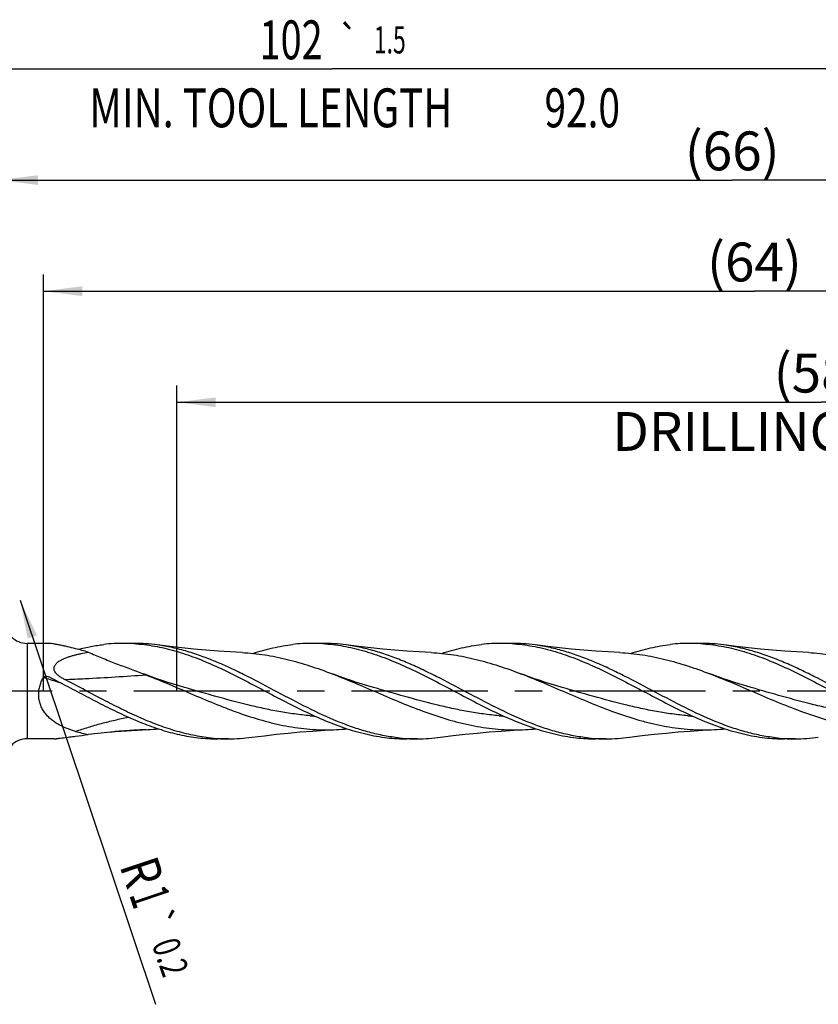
# Model space of a CAD drawing. Units: millimetres. Extents: x 0 to 594, y 0 to 420.
# Drawn here: x 307 to 379, y 182 to 271 of the extents above; entities that cross this region are included whole.
import ezdxf
from ezdxf.enums import TextEntityAlignment as Align

# ---------------------------------------------------------------- set-up
doc = ezdxf.new("R2010")
doc.units = ezdxf.units.MM
doc.header["$LTSCALE"] = 32.67
doc.linetypes.add('CENTER', pattern=[0.6, 0.375, -0.075, 0.075, -0.075])
doc.layers.get('0').update_dxf_attribs({"linetype": 'CONTINUOUS'})
for name, color, linetype in [('607925289-000_AXIS', 7, 'CONTINUOUS'), ('607925289-000_CL', 7, 'CONTINUOUS'), ('607925289-000_DIM', 7, 'CONTINUOUS')]:
    doc.layers.add(name, color=color, linetype=linetype)
doc.styles.get("Standard").update_dxf_attribs({"font": 'TXT.SHX', "width": 0.7})
doc.styles.add('TEXTSTYLE_2', font='gdt', dxfattribs={"width": 0.7})
doc.dimstyles.new('DIMSTYLE_1', dxfattribs={"dimtxt": 3.5, "dimasz": 3.5, "dimexe": 1.5, "dimexo": 0, "dimgap": 0.875, "dimtad": 1, "dimdec": 3, "dimlfac": 0.5, "dimdsep": 46, "dimtxsty": 'STANDARD', "dimblk": '_FILLED', "dimblk1": '_FILLED', "dimblk2": '_FILLED', "dimcen": 0.09, "dimclrt": 2, "dimadec": 3, "dimazin": 2, "dimtol": 1, "dimtp": 1.5, "dimtm": 1.5, "dimtfac": 1, "dimtdec": 3, "dimtofl": 0, "dimtmove": 0, "dimatfit": 3, "dimldrblk": '_FILLED', "dimfxl": 1, "dimtolj": 1, "dimarcsym": 0})
doc.dimstyles.new('DIMSTYLE_10', dxfattribs={"dimtxt": 3.5, "dimasz": 3.5, "dimexe": 1.5, "dimexo": 0, "dimgap": 0.875, "dimtad": 1, "dimdec": 3, "dimlfac": 0.5, "dimdsep": 46, "dimtxsty": 'STANDARD', "dimblk": '_FILLED', "dimblk1": '_FILLED', "dimblk2": '_FILLED', "dimcen": 0.09, "dimclrt": 2, "dimadec": 3, "dimazin": 2, "dimtol": 1, "dimtp": 0.2, "dimtm": 0.2, "dimtfac": 1, "dimtdec": 3, "dimtofl": 0, "dimtmove": 0, "dimatfit": 3, "dimldrblk": '_FILLED', "dimfxl": 1, "dimtolj": 1, "dimarcsym": 0})
doc.dimstyles.new('DIMSTYLE_2', dxfattribs={"dimtxt": 3.5, "dimasz": 3.5, "dimexe": 1.5, "dimexo": 0, "dimgap": 0.875, "dimtad": 1, "dimdec": 3, "dimlfac": 0.5, "dimdsep": 46, "dimtxsty": 'STANDARD', "dimblk": '_FILLED', "dimblk1": '_FILLED', "dimblk2": '_FILLED', "dimcen": 0.09, "dimclrt": 2, "dimadec": 3, "dimazin": 2, "dimtp": 0.15, "dimtm": 0.15, "dimtfac": 1, "dimtdec": 3, "dimtofl": 0, "dimtmove": 0, "dimatfit": 3, "dimldrblk": '_FILLED', "dimfxl": 1, "dimtolj": 1, "dimarcsym": 0})

# ---------------------------------------------------------------- blocks, each defined once
blk = doc.blocks.new('_FILLED')
at = {"color": 0, "linetype": 'BYBLOCK'}
blk.add_solid([(0, 0), (-1, 0.125), (-1, -0.125)], dxfattribs=at)
blk = doc.blocks.new('*D0')
at = {"layer": '607925289-000_DIM', "color": 3, "linetype": 'CONTINUOUS'}
for p, q in [((232.826, 210.239), (232.826, 267.739)), ((436.826, 210.239), (436.826, 267.739)), ((232.826, 266.239), (334.826, 266.239)), ((436.826, 266.239), (334.826, 266.239))]:
    blk.add_line(p, q, dxfattribs=at)
at = {"layer": '607925289-000_DIM', "color": 3, "linetype": 'CONTINUOUS', "xscale": 3.5, "yscale": 3.5, "zscale": 3.5, "rotation": 180}
blk.add_blockref('_FILLED', (232.826, 266.239), dxfattribs=at)
at = {"layer": '607925289-000_DIM', "color": 3, "linetype": 'CONTINUOUS', "xscale": 3.5, "yscale": 3.5, "zscale": 3.5}
blk.add_blockref('_FILLED', (436.826, 266.239), dxfattribs=at)
at = {"layer": '607925289-000_DIM', "color": 2, "linetype": 'CONTINUOUS'}
for s, height, width, p in [('102', 3.5, 0.714286, (331.122, 267.114)), ('1.5', 2.45, 0.619048, (340.005, 267.639)), ('MIN. TOOL LENGTH ', 3.5, 0.756303, (329.701, 260.989)), ('92.0', 3.5, 0.732143, (357.326, 260.989))]:
    blk.add_text(s, height=height, dxfattribs=dict(at, width=width)).set_placement(p, align=Align.CENTER)
at = {"layer": '607925289-000_DIM', "color": 2, "linetype": 'CONTINUOUS', "style": 'TEXTSTYLE_2'}
blk.add_text('`', height=2.45, dxfattribs=at).set_placement((336.301, 267.639), align=Align.CENTER)
blk = doc.blocks.new('*D1')
at = {"layer": '607925289-000_DIM', "color": 3, "linetype": 'CONTINUOUS'}
for p, q in [((304.826, 210.239), (304.826, 257.739)), ((436.826, 210.239), (436.826, 257.739)), ((304.826, 256.239), (370.826, 256.239)), ((436.826, 256.239), (370.826, 256.239))]:
    blk.add_line(p, q, dxfattribs=at)
at = {"layer": '607925289-000_DIM', "color": 3, "linetype": 'CONTINUOUS', "xscale": 3.5, "yscale": 3.5, "zscale": 3.5, "rotation": 180}
blk.add_blockref('_FILLED', (304.826, 256.239), dxfattribs=at)
at = {"layer": '607925289-000_DIM', "color": 3, "linetype": 'CONTINUOUS', "xscale": 3.5, "yscale": 3.5, "zscale": 3.5}
blk.add_blockref('_FILLED', (436.826, 256.239), dxfattribs=at)
at = {"layer": '607925289-000_DIM', "color": 2, "linetype": 'CONTINUOUS', "insert": (370.826, 260.614), "char_height": 3.5, "width": 12.75, "attachment_point": 2, "line_spacing_factor": 0.9}
blk.add_mtext('(66)', dxfattribs=at)
blk = doc.blocks.new('*D9')
at = {"layer": '607925289-000_DIM', "color": 3, "linetype": 'CONTINUOUS'}
blk.add_line((306.719, 218.435), (318.911, 182.047), dxfattribs=at)
at = {"layer": '607925289-000_DIM', "color": 3, "linetype": 'CONTINUOUS', "xscale": 3.5, "yscale": 3.5, "zscale": 3.5, "rotation": 108.5233278584}
blk.add_blockref('_FILLED', (306.719, 218.435), dxfattribs=at)
at = {"layer": '607925289-000_DIM', "color": 2, "linetype": 'CONTINUOUS'}
for s, height, width, p in [('R', 3.5, 0.785714, (315.656, 194.517)), ('1', 3.5, 0.571429, (316.529, 191.909)), ('0.2', 2.45, 0.714286, (318.571, 187.469))]:
    blk.add_text(s, height=height, rotation=-71.47667, dxfattribs=dict(at, width=width)).set_placement(p)
at = {"layer": '607925289-000_DIM', "color": 2, "linetype": 'CONTINUOUS', "style": 'TEXTSTYLE_2'}
blk.add_text('`', height=2.45, rotation=-71.47667, dxfattribs=at).set_placement((317.663, 190.18))
blk = doc.blocks.new('*D10')
at = {"layer": '607925289-000_DIM', "color": 3, "linetype": 'CONTINUOUS'}
for p, q in [((320.826, 210.239), (320.826, 237.739)), ((436.826, 210.239), (436.826, 237.739)), ((320.826, 236.239), (378.826, 236.239)), ((436.826, 236.239), (378.826, 236.239))]:
    blk.add_line(p, q, dxfattribs=at)
at = {"layer": '607925289-000_DIM', "color": 3, "linetype": 'CONTINUOUS', "xscale": 3.5, "yscale": 3.5, "zscale": 3.5, "rotation": 180}
blk.add_blockref('_FILLED', (320.826, 236.239), dxfattribs=at)
at = {"layer": '607925289-000_DIM', "color": 3, "linetype": 'CONTINUOUS', "xscale": 3.5, "yscale": 3.5, "zscale": 3.5}
blk.add_blockref('_FILLED', (436.826, 236.239), dxfattribs=at)
at = {"layer": '607925289-000_DIM', "color": 2, "linetype": 'CONTINUOUS', "insert": (378.826, 240.614), "char_height": 3.5, "width": 56, "attachment_point": 2, "line_spacing_factor": 0.9}
blk.add_mtext('(58)\\PDRILLING DEPTH', dxfattribs=at)
blk = doc.blocks.new('*D12')
at = {"layer": '607925289-000_DIM', "color": 3, "linetype": 'CONTINUOUS'}
for p, q in [((308.826, 210.239), (308.826, 247.739)), ((436.826, 210.239), (436.826, 247.739)), ((308.826, 246.239), (372.826, 246.239)), ((436.826, 246.239), (372.826, 246.239))]:
    blk.add_line(p, q, dxfattribs=at)
at = {"layer": '607925289-000_DIM', "color": 3, "linetype": 'CONTINUOUS', "xscale": 3.5, "yscale": 3.5, "zscale": 3.5, "rotation": 180}
blk.add_blockref('_FILLED', (308.826, 246.239), dxfattribs=at)
at = {"layer": '607925289-000_DIM', "color": 3, "linetype": 'CONTINUOUS', "xscale": 3.5, "yscale": 3.5, "zscale": 3.5}
blk.add_blockref('_FILLED', (436.826, 246.239), dxfattribs=at)
at = {"layer": '607925289-000_DIM', "color": 2, "linetype": 'CONTINUOUS', "insert": (372.826, 250.614), "char_height": 3.5, "width": 12.75, "attachment_point": 2, "line_spacing_factor": 0.9}
blk.add_mtext('(64)', dxfattribs=at)

msp = doc.modelspace()

# ---------------------------------------------------------------- linework, layer by layer
at = {"layer": '607925289-000_AXIS', "color": 1, "linetype": 'CENTER'}
msp.add_line((446.8261, 210.2387), (229.6886, 210.2387), dxfattribs=at)
at = {"layer": '607925289-000_CL', "color": 9, "linetype": 'CONTINUOUS'}
msp.add_line((307.3545, 214.5387), (307.3545, 205.9387), dxfattribs=at)
at = {"layer": '607925289-000_CL', "color": 7, "linetype": 'CONTINUOUS'}
for p, q in [((309.1067, 214.5387), (307.3545, 214.5387)), ((316.9781, 214.5387), (316.045, 214.5387)), ((316.9767, 214.5104), (316.9874, 214.5098)), ((316.9767, 214.5103), (316.9874, 214.5098)), ((333.9781, 214.5387), (333.045, 214.5387)), ((350.9781, 214.5387), (350.045, 214.5387)), ((350.9767, 214.5104), (350.9874, 214.5098)), ((350.9767, 214.5103), (350.9874, 214.5098)), ((367.9782, 214.5387), (367.045, 214.5387)), ((367.9767, 214.5104), (367.9874, 214.5098)), ((367.9767, 214.5103), (367.9874, 214.5098)), ((321.5303, 210.5618), (321.53, 210.5619)), ((338.5303, 210.5618), (338.5297, 210.562)), ((355.5303, 210.5618), (355.5298, 210.5619)), ((372.5303, 210.5618), (372.5297, 210.562)), ((318.0542, 206.7675), (318.2174, 206.7745)), ((309.7973, 205.9387), (307.3545, 205.9387)), ((325.4781, 205.9387), (324.545, 205.9387)), ((342.4782, 205.9387), (341.545, 205.9387)), ((359.4782, 205.9387), (358.545, 205.9387)), ((376.4782, 205.9387), (375.545, 205.9387))]:
    msp.add_line(p, q, dxfattribs=at)
for points in [[(326.7176, 213.7029), (325.6478, 213.7596), (324.55, 213.8313), (323.4579, 213.9162), (322.3718, 214.0142), (321.2917, 214.1252), (320.2178, 214.2491), (319.0756, 214.3959)], [(343.7176, 213.7029), (342.6488, 213.7596), (341.552, 213.8312), (340.4608, 213.9159), (339.3755, 214.0138), (338.2963, 214.1247), (337.223, 214.2485), (336.0757, 214.3959)], [(360.7177, 213.7029), (359.6478, 213.7596), (358.55, 213.8313), (357.4579, 213.9162), (356.3717, 214.0142), (355.2915, 214.1252), (354.2176, 214.2491), (353.0756, 214.3959)], [(377.7175, 213.7029), (376.6477, 213.7596), (375.55, 213.8313), (374.4579, 213.9162), (373.3718, 214.0142), (372.2917, 214.1252), (371.2178, 214.2491), (370.0756, 214.3959)], [(321.5303, 210.5618), (321.0403, 210.7041), (320.5257, 210.8599), (320.0204, 211.0194), (319.5247, 211.1824), (319.0384, 211.3487), (318.5616, 211.5181), (318.0942, 211.6905), (317.8077, 211.7994)], [(338.5303, 210.5618), (338.0404, 210.704), (337.5259, 210.8598), (337.0208, 211.0193), (336.5251, 211.1822), (336.0389, 211.3485), (335.5621, 211.5179), (335.0947, 211.6903), (334.8135, 211.7972)], [(355.5303, 210.5618), (355.0445, 210.7028), (354.5325, 210.8578), (354.0283, 211.0169), (353.5315, 211.1801), (353.0426, 211.3472), (352.5631, 211.5176), (352.0929, 211.691), (351.8134, 211.7972)], [(372.5303, 210.5618), (372.0404, 210.704), (371.5258, 210.8598), (371.0206, 211.0193), (370.5249, 211.1823), (370.0387, 211.3486), (369.5618, 211.518), (369.0945, 211.6904), (368.8135, 211.7972)], [(314.8278, 206.5502), (315.291, 206.5886), (315.7812, 206.6265), (316.2726, 206.6618), (316.7653, 206.6944), (317.2592, 206.7243), (317.7544, 206.7515), (318.2174, 206.7745)], [(327.5756, 206.0815), (328.714, 206.2279), (329.7864, 206.3517), (330.8654, 206.4626), (331.9514, 206.5607), (333.0446, 206.6457), (334.1445, 206.7176), (335.2176, 206.7745)], [(344.5755, 206.0815), (345.7176, 206.2283), (346.7916, 206.3522), (347.8717, 206.4633), (348.9579, 206.5612), (350.0499, 206.6461), (351.1477, 206.7178), (352.2176, 206.7745)], [(361.5756, 206.0815), (362.7179, 206.2283), (363.7918, 206.3523), (364.8719, 206.4633), (365.958, 206.5613), (367.05, 206.6461), (368.1477, 206.7178), (369.2175, 206.7745)]]:
    msp.add_lwpolyline(points, dxfattribs=at)
for centre, radius, start, end in [((307.3545, 216.5387), 2, 225, 270), ((316.0502, 199.0155), 15.5233, 90.018997, 96.594603), ((316.0447, 199.1773), 15.3614, 86.5216, 89.998849), ((316.97, 198.9406), 15.5982, 82.242012, 89.970203), ((333.05, 199.0188), 15.5199, 90.018309, 96.595324), ((333.0448, 199.1793), 15.3594, 86.52323, 89.999204), ((333.97, 198.9405), 15.5982, 82.241778, 89.970181), ((350.0498, 199.0232), 15.5155, 90.017546, 96.59644), ((350.0449, 199.1864), 15.3523, 86.520427, 89.999757), ((350.9701, 198.9423), 15.5964, 82.241579, 89.970541), ((367.0497, 199.021), 15.5177, 90.017521, 96.595448), ((367.0451, 199.1868), 15.352, 86.520803, 90.000271), ((367.9701, 198.9411), 15.5976, 82.241791, 89.970276), ((306.8977, 194.336), 20.303, 72.904369, 76.24559), ((297.2737, 158.3451), 57.2626, 68.720575, 68.986189), ((316.9553, 224.8722), 18.9901, 254.012649, 257.564969), ((320.1829, 150.6056), 56.2004, 95.12576, 97.480569), ((320.2644, 149.9254), 56.8851, 92.225677, 95.14636), ((317.3091, 226.0554), 19.3023, 272.697045, 275.56494), ((334.3104, 226.0356), 19.2825, 272.696516, 275.564508), ((351.3105, 226.037), 19.2838, 272.696096, 275.564842), ((368.3102, 226.04), 19.2869, 272.696357, 275.570576), ((307.3545, 203.9387), 2, 90, 135), ((324.5499, 221.4564), 15.5177, 263.404125, 269.9821), ((325.4968, 221.6165), 15.6783, 263.42137, 266.526399), ((325.4783, 221.2966), 15.3579, 266.522661, 269.999251), ((325.47, 221.5368), 15.5981, 270.029836, 277.758159), ((341.5499, 221.4579), 15.5192, 263.404521, 269.981869), ((342.4978, 221.6281), 15.69, 263.422333, 266.525002), ((342.4785, 221.3036), 15.3649, 266.523589, 269.998653), ((342.4701, 221.5351), 15.5964, 270.029551, 277.758028), ((358.5501, 221.461), 15.5223, 263.405275, 269.981269), ((359.4976, 221.626), 15.6879, 263.422205, 266.525288), ((359.4786, 221.306), 15.3673, 266.523892, 269.998393), ((359.47, 221.5369), 15.5982, 270.029869, 277.758072), ((375.5497, 221.4553), 15.5166, 263.404277, 269.982683), ((376.4965, 221.6147), 15.6766, 263.421433, 266.526763), ((376.4786, 221.3028), 15.3641, 266.523197, 269.998419), ((376.4701, 221.5363), 15.5976, 270.02972, 277.75852)]:
    msp.add_arc(centre, radius, start, end, dxfattribs=at)
at = {"layer": '607925289-000_CL', "color": 9, "linetype": 'CONTINUOUS'}
for centre, radius, start, end in [((335.4948, 237.715), 29.81, 264.884398, 265.70947), ((352.4935, 237.7022), 29.7972, 264.885798, 265.707906), ((369.4923, 237.6867), 29.7817, 264.884855, 265.705798), ((322.4157, 117.8185), 89.0556, 94.479451, 94.671942), ((322.4244, 117.7075), 89.167, 94.341249, 94.479458), ((322.4445, 117.44), 89.4352, 93.936611, 94.341109), ((322.4649, 117.1464), 89.7295, 93.755475, 93.936734), ((322.4787, 116.9344), 89.942, 93.509128, 93.75545), ((322.5061, 116.479), 90.3983, 92.822142, 93.50876)]:
    msp.add_arc(centre, radius, start, end, dxfattribs=at)
at = {"layer": '607925289-000_CL', "color": 7, "linetype": 'CONTINUOUS'}
for points, knots in [([(311.725, 214.0567), (311.4828, 214.1157), (311.1238, 214.2022), (310.6503, 214.3096), (310.3105, 214.3819), (309.9837, 214.4445), (309.6732, 214.4947), (309.3828, 214.5288), (309.1958, 214.5387), (309.1067, 214.5387)], [0, 0, 0, 0, 0.2803819, 0.4154453, 0.54606, 0.6712084, 0.7896333, 0.8998132, 1, 1, 1, 1]), ([(316.9874, 214.5098), (317.2942, 214.4909), (317.9089, 214.4348), (318.8285, 214.297), (319.7479, 214.1072), (320.9813, 213.7861), (322.5229, 213.2662), (323.7296, 212.7578), (324.334, 212.4848)], [0, 0, 0, 0, 0.1203412, 0.2415153, 0.3638702, 0.4876845, 0.7403274, 1, 1, 1, 1]), ([(333.9762, 214.5104), (334.2835, 214.4918), (334.8992, 214.436), (336.1333, 214.2518), (337.6799, 213.8877), (339.5202, 213.2673), (340.7288, 212.7582), (341.3342, 212.4847)], [0, 0, 0, 0, 0.1203509, 0.241532, 0.4876334, 0.7402962, 1, 1, 1, 1]), ([(350.9874, 214.5098), (351.2942, 214.4909), (351.9089, 214.4348), (353.1412, 214.2502), (354.6853, 213.8861), (356.5228, 213.2662), (357.7296, 212.7578), (358.3341, 212.4847)], [0, 0, 0, 0, 0.1203507, 0.2415346, 0.4876432, 0.7403065, 1, 1, 1, 1]), ([(367.9874, 214.5098), (368.2942, 214.4909), (368.909, 214.4348), (370.1412, 214.2502), (371.6853, 213.8861), (373.5228, 213.2662), (374.7296, 212.7578), (375.3341, 212.4847)], [0, 0, 0, 0, 0.1203508, 0.2415346, 0.4876433, 0.7403067, 1, 1, 1, 1]), ([(310.7409, 211.281), (310.6429, 211.3313), (310.4511, 211.4384), (310.2257, 211.5946), (310.0629, 211.7381), (309.9543, 211.8558), (309.8646, 211.9852), (309.8026, 212.1263), (309.7786, 212.2753), (309.7987, 212.4222), (309.8572, 212.5571), (309.9429, 212.6771), (310.0473, 212.7833), (310.2044, 212.91), (310.4232, 213.044), (310.7036, 213.1774), (310.9964, 213.2914), (311.2973, 213.3903), (311.6042, 213.4774), (311.9153, 213.5547), (312.3354, 213.6472), (312.6533, 213.706), (312.8662, 213.7419)], [0, 0, 0, 0, 0.0656767, 0.1308244, 0.1630585, 0.1948899, 0.2261208, 0.2565228, 0.2860139, 0.3148953, 0.3437052, 0.3728091, 0.4023223, 0.4322303, 0.4929823, 0.5547285, 0.6171833, 0.6801684, 0.7435675, 0.807301, 0.8713116, 1, 1, 1, 1]), ([(311.9457, 214.0019), (312.3297, 214.1003), (313.0991, 214.2724), (313.8786, 214.3913), (314.2674, 214.436)], [0, 0, 0, 0, 0.5031906, 1, 1, 1, 1]), ([(312.8662, 213.7419), (313.2725, 213.5639), (314.0899, 213.2199), (315.3268, 212.7334), (316.3622, 212.3441), (317.1896, 212.0345), (317.6021, 211.8784), (317.8077, 211.7994)], [0, 0, 0, 0, 0.2505987, 0.5009399, 0.7508506, 0.8755514, 1, 1, 1, 1]), ([(340.7005, 206.0414), (340.2475, 206.0936), (339.3383, 206.2379), (337.9844, 206.5641), (336.6319, 206.9917), (334.8144, 207.6872), (332.5586, 208.7424), (329.8862, 210.1534), (327.6498, 211.342), (325.844, 212.2279), (324.4947, 212.835), (323.1442, 213.371), (321.7922, 213.8209), (320.4386, 214.172), (319.529, 214.3346), (319.0756, 214.3959)], [0, 0, 0, 0, 0.0586818, 0.1182823, 0.1790398, 0.2410561, 0.3685623, 0.4991378, 0.6298975, 0.6944006, 0.757906, 0.8202197, 0.8812713, 0.9411289, 1, 1, 1, 1]), ([(326.7176, 213.7029), (327.0554, 213.687), (327.7322, 213.6371), (329.0881, 213.4663), (330.7862, 213.1231), (332.8102, 212.5351), (334.1449, 212.0539), (334.8135, 211.7972)], [0, 0, 0, 0, 0.1214876, 0.2435986, 0.4906816, 0.7427591, 1, 1, 1, 1]), ([(327.6801, 213.6332), (328.27, 213.825), (329.4532, 214.1565), (330.6648, 214.3667), (331.2674, 214.436)], [0, 0, 0, 0, 0.5056064, 1, 1, 1, 1]), ([(357.7006, 206.0414), (357.2475, 206.0936), (356.3383, 206.2379), (354.9844, 206.5641), (353.6319, 206.9917), (351.8144, 207.6872), (349.5586, 208.7424), (346.8863, 210.1534), (344.6498, 211.342), (342.844, 212.2279), (341.4948, 212.835), (340.1443, 213.3709), (338.7922, 213.8209), (337.4386, 214.172), (336.5291, 214.3345), (336.0757, 214.3959)], [0, 0, 0, 0, 0.0586818, 0.1182823, 0.1790398, 0.2410561, 0.3685621, 0.4991376, 0.6298973, 0.6944004, 0.7579059, 0.8202196, 0.8812712, 0.9411289, 1, 1, 1, 1]), ([(343.7176, 213.7029), (344.0554, 213.687), (344.7322, 213.6371), (346.0881, 213.4663), (347.7862, 213.1231), (349.8102, 212.5352), (351.1448, 212.054), (351.8134, 211.7972)], [0, 0, 0, 0, 0.1214876, 0.2435987, 0.4906817, 0.7427591, 1, 1, 1, 1]), ([(344.6801, 213.6332), (345.27, 213.825), (346.1626, 214.0749), (347.3664, 214.315), (347.9674, 214.4015), (348.2674, 214.436)], [0, 0, 0, 0, 0.505516, 0.7538942, 1, 1, 1, 1]), ([(374.7006, 206.0414), (374.2475, 206.0936), (373.3383, 206.2379), (371.9844, 206.5641), (370.6319, 206.9917), (368.8144, 207.6872), (366.5586, 208.7424), (363.8862, 210.1534), (361.6498, 211.342), (359.844, 212.2279), (358.4947, 212.835), (357.1442, 213.371), (355.7921, 213.8209), (354.4385, 214.172), (353.529, 214.3346), (353.0756, 214.3959)], [0, 0, 0, 0, 0.0586818, 0.1182823, 0.1790398, 0.2410562, 0.3685623, 0.4991378, 0.6298975, 0.6944007, 0.7579061, 0.8202197, 0.8812713, 0.9411289, 1, 1, 1, 1]), ([(360.7177, 213.7029), (361.0555, 213.687), (361.7323, 213.6371), (362.7454, 213.5094), (363.7582, 213.3309), (365.115, 213.0275), (366.8103, 212.5351), (368.1449, 212.0539), (368.8135, 211.7972)], [0, 0, 0, 0, 0.1214798, 0.2435831, 0.3665887, 0.4907143, 0.7427756, 1, 1, 1, 1]), ([(361.6812, 213.6335), (362.271, 213.8253), (363.4538, 214.1566), (364.665, 214.3667), (365.2674, 214.436)], [0, 0, 0, 0, 0.5056039, 1, 1, 1, 1]), ([(391.7005, 206.0414), (391.2474, 206.0936), (390.3383, 206.2379), (388.9843, 206.5641), (387.6319, 206.9917), (385.8144, 207.6872), (383.5586, 208.7424), (380.8862, 210.1534), (378.6498, 211.342), (376.844, 212.2279), (375.4947, 212.835), (374.1442, 213.371), (372.7922, 213.8209), (371.4386, 214.172), (370.529, 214.3346), (370.0756, 214.3959)], [0, 0, 0, 0, 0.0586818, 0.1182823, 0.1790398, 0.2410562, 0.3685623, 0.4991378, 0.6298975, 0.6944006, 0.757906, 0.8202197, 0.8812712, 0.9411289, 1, 1, 1, 1]), ([(377.7175, 213.7029), (378.0554, 213.687), (378.7321, 213.6371), (379.7451, 213.5095), (380.758, 213.331), (382.1147, 213.0276), (383.81, 212.5352), (385.1445, 212.0541), (385.8131, 211.7973)], [0, 0, 0, 0, 0.12148, 0.2435834, 0.3665891, 0.4907146, 0.7427758, 1, 1, 1, 1]), ([(324.334, 212.4848), (324.9841, 212.1911), (326.2781, 211.5631), (328.1961, 210.5587), (330.1135, 209.5368), (332.0321, 208.5532), (333.9539, 207.662), (335.8806, 206.9127), (337.5022, 206.4395), (338.7979, 206.1731), (339.4446, 206.0786), (339.7674, 206.0414)], [0, 0, 0, 0, 0.1272804, 0.2565323, 0.3862786, 0.5149494, 0.6411784, 0.7640807, 0.883469, 0.942028, 1, 1, 1, 1]), ([(341.3342, 212.4847), (341.9843, 212.191), (343.2783, 211.563), (345.1962, 210.5586), (347.1136, 209.5367), (349.0322, 208.5532), (350.954, 207.662), (352.8806, 206.9127), (354.5022, 206.4395), (355.7979, 206.1731), (356.4446, 206.0786), (356.7674, 206.0414)], [0, 0, 0, 0, 0.1272807, 0.2565326, 0.386279, 0.5149496, 0.6411785, 0.7640808, 0.8834689, 0.9420279, 1, 1, 1, 1]), ([(358.3341, 212.4847), (358.9842, 212.1911), (360.2782, 211.5631), (362.1961, 210.5587), (364.1135, 209.5368), (366.0321, 208.5532), (367.9539, 207.662), (369.8806, 206.9127), (371.5022, 206.4395), (372.7979, 206.1731), (373.4446, 206.0786), (373.7674, 206.0414)], [0, 0, 0, 0, 0.1272805, 0.2565323, 0.3862787, 0.5149494, 0.6411784, 0.7640807, 0.8834689, 0.942028, 1, 1, 1, 1]), ([(375.3341, 212.4847), (375.9842, 212.1911), (377.2782, 211.5631), (379.1961, 210.5587), (381.1135, 209.5368), (383.0321, 208.5532), (384.9539, 207.662), (386.8806, 206.9127), (388.5022, 206.4395), (389.7979, 206.1731), (390.4446, 206.0786), (390.7674, 206.0414)], [0, 0, 0, 0, 0.1272805, 0.2565324, 0.3862788, 0.5149494, 0.6411784, 0.7640808, 0.8834689, 0.942028, 1, 1, 1, 1]), ([(311.725, 206.6166), (311.4664, 206.6905), (310.9572, 206.8581), (310.3471, 207.1355), (309.8898, 207.4082), (309.5655, 207.6419), (309.2647, 207.9085), (308.9941, 208.2111), (308.762, 208.5519), (308.5783, 208.93), (308.4532, 209.3403), (308.3942, 209.7727), (308.4044, 210.2132), (308.481, 210.6475), (308.6165, 211.0635), (308.7411, 211.3256), (308.8102, 211.4515)], [0, 0, 0, 0, 0.1213598, 0.2415602, 0.301465, 0.3614174, 0.4216464, 0.4824494, 0.544166, 0.6071045, 0.6714087, 0.7369196, 0.8031499, 0.8694361, 0.9351787, 1, 1, 1, 1]), ([(308.8102, 211.4515), (308.8296, 211.4867), (308.883, 211.5254), (308.9592, 211.5531), (309.0406, 211.5703), (309.145, 211.5736), (309.2274, 211.5593), (309.2671, 211.5476)], [0, 0, 0, 0, 0.2442706, 0.369766, 0.4958022, 0.7480826, 1, 1, 1, 1]), ([(309.3453, 211.5168), (309.9075, 211.2325), (311.0267, 210.648), (312.6966, 209.7587), (314.3671, 208.8893), (316.039, 208.0762), (317.7132, 207.3535), (319.3908, 206.7521), (321.072, 206.2982), (322.2041, 206.1062), (322.7674, 206.0414)], [0, 0, 0, 0, 0.129602, 0.259757, 0.3892644, 0.517016, 0.6421615, 0.7642518, 0.8833381, 1, 1, 1, 1]), ([(323.7005, 206.0414), (323.1568, 206.104), (322.0643, 206.2872), (320.4411, 206.7171), (318.821, 207.2861), (317.2039, 207.971), (315.589, 208.7445), (313.4337, 209.8554), (311.8261, 210.7232), (310.7409, 211.281)], [0, 0, 0, 0, 0.116766, 0.2358496, 0.3578165, 0.4827577, 0.6103053, 0.739715, 1, 1, 1, 1]), ([(318.0542, 211.704), (318.7741, 211.4236), (320.207, 210.8307), (322.3409, 209.9072), (324.1252, 209.1539), (325.5585, 208.5919), (326.9801, 208.0725), (328.4099, 207.6205), (329.8485, 207.2619), (330.922, 207.0463), (331.996, 206.8865), (333.0702, 206.7851), (334.1446, 206.7442), (334.8603, 206.7577), (335.2176, 206.7745)], [0, 0, 0, 0, 0.128593, 0.2580608, 0.3870344, 0.4509354, 0.5142747, 0.6389532, 0.7002761, 0.7609708, 0.8211371, 0.8809148, 0.9404736, 1, 1, 1, 1]), ([(334.8135, 211.7972), (335.5439, 211.5167), (336.9977, 210.9204), (339.1612, 209.9848), (341.3256, 209.0669), (343.4931, 208.2305), (345.3142, 207.6477), (346.773, 207.2788), (347.8617, 207.0567), (348.9507, 206.8917), (350.04, 206.7869), (351.1295, 206.7441), (351.8553, 206.7575), (352.2176, 206.7745)], [0, 0, 0, 0, 0.1283897, 0.2577958, 0.3868179, 0.5141524, 0.6389298, 0.7002868, 0.7610016, 0.821174, 0.8809459, 0.9404906, 1, 1, 1, 1]), ([(351.8134, 211.7972), (352.5438, 211.5167), (353.9976, 210.9204), (356.1612, 209.9849), (358.3255, 209.0669), (360.493, 208.2306), (362.3141, 207.6477), (363.773, 207.2789), (364.8616, 207.0568), (365.9506, 206.8918), (367.0399, 206.7869), (368.1294, 206.7441), (368.8553, 206.7575), (369.2175, 206.7745)], [0, 0, 0, 0, 0.1283896, 0.2577956, 0.3868178, 0.5141523, 0.6389297, 0.7002868, 0.7610016, 0.821174, 0.8809459, 0.9404907, 1, 1, 1, 1]), ([(368.8135, 211.7972), (369.5438, 211.5167), (370.9976, 210.9204), (373.1612, 209.9849), (375.3255, 209.0669), (377.493, 208.2306), (379.3141, 207.6477), (380.773, 207.2789), (381.8616, 207.0568), (382.9506, 206.8918), (384.0399, 206.7869), (385.1294, 206.7441), (385.8552, 206.7575), (386.2175, 206.7745)], [0, 0, 0, 0, 0.1283897, 0.2577957, 0.3868178, 0.5141523, 0.6389297, 0.7002868, 0.7610016, 0.821174, 0.8809459, 0.9404907, 1, 1, 1, 1]), ([(309.7973, 205.9387), (309.8038, 205.9387), (309.8195, 205.9395), (309.8467, 205.9416), (309.8811, 205.9449), (309.9384, 205.951), (310.0207, 205.9607), (310.1294, 205.9741), (310.2485, 205.9894), (310.4207, 206.0119), (310.5529, 206.0294), (310.6427, 206.0414)], [0, 0, 0, 0, 0.022737, 0.0552843, 0.096323, 0.1445465, 0.2579812, 0.3882122, 0.5302849, 0.6809406, 1, 1, 1, 1]), ([(310.6427, 206.0414), (310.8194, 206.065), (311.1804, 206.1133), (311.9213, 206.2107), (312.4858, 206.2818), (312.8662, 206.3276)], [0, 0, 0, 0, 0.2385904, 0.4873583, 1, 1, 1, 1])]:
    msp.add_open_spline(points, degree=3, knots=knots, dxfattribs=at)
at = {"layer": '607925289-000_CL', "color": 9, "linetype": 'CONTINUOUS'}
for points, knots in [([(310.5592, 210.8913), (310.4124, 210.9436), (309.8341, 211.1446), (309.2493, 211.3271), (308.8102, 211.4515)], [0, 0, 0, 0, 0.2546158, 1, 1, 1, 1]), ([(310.7409, 211.281), (311.3483, 211.3077), (313.7878, 211.4222), (316.2259, 211.5693), (318.0553, 211.7036)], [0, 0, 0, 0, 0.2489351, 1, 1, 1, 1]), ([(332.8368, 208.0237), (332.3646, 208.066), (331.4193, 208.1732), (330.0054, 208.3961), (328.592, 208.6747), (326.7032, 209.1101), (324.3493, 209.747), (322.4728, 210.2937), (321.5303, 210.5618)], [0, 0, 0, 0, 0.122537, 0.245789, 0.3698708, 0.4947963, 0.7467338, 1, 1, 1, 1]), ([(349.8373, 208.0237), (349.3651, 208.0659), (348.4198, 208.1731), (347.0058, 208.396), (345.5924, 208.6746), (343.7034, 209.1101), (341.3494, 209.7469), (339.4728, 210.2937), (338.5303, 210.5618)], [0, 0, 0, 0, 0.1225369, 0.2457889, 0.3698705, 0.494796, 0.7467335, 1, 1, 1, 1]), ([(366.837, 208.0237), (366.3648, 208.0659), (365.4195, 208.1732), (364.0056, 208.3961), (362.5922, 208.6746), (360.7033, 209.1101), (358.3493, 209.747), (356.4728, 210.2937), (355.5303, 210.5618)], [0, 0, 0, 0, 0.122537, 0.2457889, 0.3698707, 0.4947962, 0.7467337, 1, 1, 1, 1]), ([(383.837, 208.0237), (383.3648, 208.0659), (382.4195, 208.1732), (381.0055, 208.3961), (379.5922, 208.6746), (377.7033, 209.1101), (375.3493, 209.747), (373.4728, 210.2937), (372.5303, 210.5618)], [0, 0, 0, 0, 0.122537, 0.245789, 0.3698707, 0.4947962, 0.7467337, 1, 1, 1, 1]), ([(311.725, 206.6166), (312.106, 206.7495), (312.8778, 207.0002), (314.0537, 207.3361), (315.2511, 207.6368), (316.0585, 207.8149), (316.465, 207.8996)], [0, 0, 0, 0, 0.2463735, 0.4952643, 0.7465272, 1, 1, 1, 1])]:
    msp.add_open_spline(points, degree=3, knots=knots, dxfattribs=at)
at = {"layer": '607925289-000_CL', "color": 7, "linetype": 'CONTINUOUS'}
msp.add_open_spline([(309.2671, 211.5476), (309.294, 211.5396), (309.3203, 211.5295), (309.3453, 211.5168)], degree=3, dxfattribs=at)

# ---------------------------------------------------------------- dimensions: what is measured, and where the dimension line sits
at = {"layer": '607925289-000_DIM', "color": 3, "linetype": 'CONTINUOUS'}
for base, p1, text, dimstyle, picture, middle in [((436.8261, 266.2387), (232.8261, 210.2387), '<>\\PMIN. TOOL LENGTH 92.0[.1]', 'DIMSTYLE_1', '*D0', (334.8261, 266.2387)), ((436.8261, 246.2387), (308.8261, 210.2387), '(<>)', 'DIMSTYLE_2', '*D12', (372.8261, 246.2387)), ((436.8261, 236.2387), (320.8261, 210.2387), '(<>)\\PDRILLING DEPTH', 'DIMSTYLE_2', '*D10', (378.8261, 236.2387))]:
    dim = msp.add_linear_dim(base=base, p1=p1, p2=(436.8261, 210.2387), text=text, dimstyle=dimstyle, dxfattribs=at)
    dim.commit()
    dim.dimension.update_dxf_attribs({"geometry": picture, "text_midpoint": middle, "dimtype": 160})
dim = msp.add_linear_dim(base=(304.8261, 256.2387), p1=(436.8261, 210.2387), p2=(304.8261, 210.2387), angle=180, text='(<>)', dimstyle='DIMSTYLE_2', dxfattribs=at)
dim.commit()
dim.dimension.update_dxf_attribs({"geometry": '*D1', "text_midpoint": (370.8261, 256.2387), "dimtype": 160})
dim = msp.add_radius_dim(center=(307.3545, 216.5387), mpoint=(306.7191, 218.4351), text='R<>', dimstyle='DIMSTYLE_10', override={"dimpost": '<>'}, dxfattribs=at)
dim.commit()
dim.dimension.update_dxf_attribs({"geometry": '*D9', "text_midpoint": (316.8183, 188.2926), "dimtype": 164})

doc.saveas('drawing.dxf')
